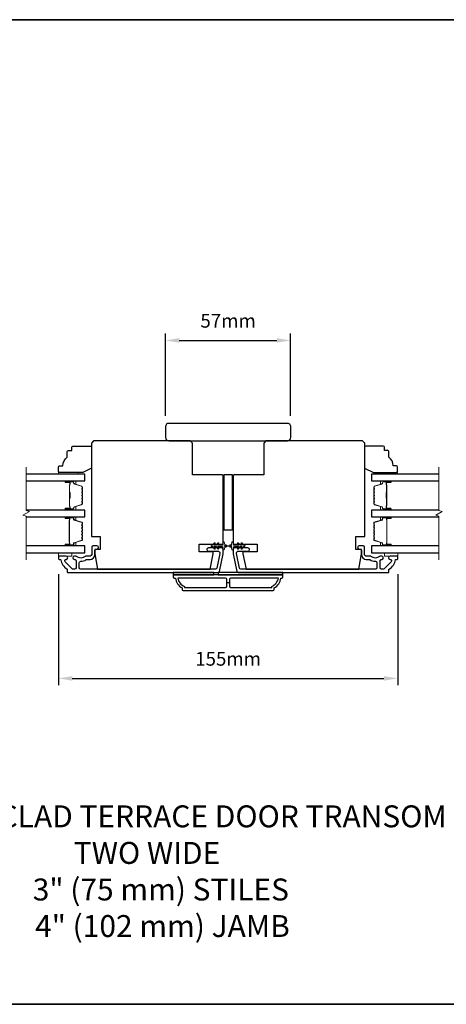
# Model space of a CAD drawing. Extents: x -11238 to 2615, y 1156 to 3623.
# Drawn here: x -1354 to -1160, y 1880 to 2329 of the extents above; entities that cross this region are included whole.
import ezdxf

# ---------------------------------------------------------------- set-up
doc = ezdxf.new("R2010")
doc.units = 0
doc.header["$LTSCALE"] = 250
doc.header["$MEASUREMENT"] = 0
doc.header["$PDMODE"] = 3
doc.header["$PDSIZE"] = -2
doc.layers.get('DEFPOINTS').update_dxf_attribs({"color": 2, "linetype": 'CONTINUOUS'})
for name, color, linetype, lineweight in [('2', 2, 'CONTINUOUS', 25), ('6', 6, 'CONTINUOUS', 5), ('8', 7, 'CONTINUOUS', 35), ('Break Line (ANSI)', 7, 'CONTINUOUS', 15), ('Butal', 9, 'CONTINUOUS', 15), ('Spacer Bar', 1, 'CONTINUOUS', 9), ('Symbol (ISO)', 7, 'CONTINUOUS', 15), ('Vinyl', 6, 'CONTINUOUS', 15), ('Visible (ANSI)', 7, 'CONTINUOUS', 25), ('Wood', 7, 'CONTINUOUS', 25)]:
    doc.layers.add(name, color=color, linetype=linetype, lineweight=lineweight)
doc.layers.add('3', color=3, linetype='CONTINUOUS')
doc.layers.add('Glass', color=6, linetype='CONTINUOUS')
doc.styles.add('ROMANS', font='romans')
doc.styles.add('style1', font='arial.ttf')
doc.dimstyles.new('LWDEC$0', dxfattribs={"dimscale": 0.125, "dimtxt": 2.5, "dimasz": 1, "dimexe": 1.25, "dimexo": 3, "dimgap": 2, "dimtad": 1, "dimtoh": 1, "dimdec": 4, "dimzin": 11, "dimdsep": 46, "dimlunit": 5, "dimtxsty": 'ROMANS', "dimcen": 0, "dimdle": 1.5, "dimazin": 0, "dimtfac": 1, "dimtdec": 4, "dimtix": 1, "dimtmove": 0, "dimatfit": 3, "dimfxl": 0, "dimfrac": 2, "dimtzin": 0, "dimarcsym": 0})

# ---------------------------------------------------------------- blocks, each defined once
blk = doc.blocks.new('*D305')
at = {"layer": '2', "color": 0, "linetype": 'ByBlock', "lineweight": -2}
for p, q in [((-1336.72, 2076.55), (-1336.72, 2025.91)), ((-1182.22, 2076.55), (-1182.22, 2025.91)), ((-1330.47, 2029.04), (-1188.47, 2029.04))]:
    blk.add_line(p, q, dxfattribs=at)
at = {"layer": '2', "color": 0}
for points in [[(-1330.47, 2030.08), (-1330.47, 2028), (-1336.72, 2029.04)], [(-1188.47, 2030.08), (-1188.47, 2028), (-1182.22, 2029.04)]]:
    blk.add_solid(points, dxfattribs=at)
at = {"layer": 'DEFPOINTS', "color": 0}
for p in [(-1336.72, 2084.05), (-1182.22, 2084.05), (-1182.22, 2029.04)]:
    blk.add_point(p, dxfattribs=at)
at = {"layer": '2', "color": 0, "insert": (-1259.47, 2037.16), "char_height": 6.25, "attachment_point": 5, "style": 'ROMANS'}
blk.add_mtext('155mm', dxfattribs=at)
blk = doc.blocks.new('*D306')
at = {"layer": '2', "color": 0, "linetype": 'ByBlock', "lineweight": -2}
for p, q in [((-1287.97, 2148.8), (-1287.97, 2186.24)), ((-1230.97, 2148.8), (-1230.97, 2186.24)), ((-1281.72, 2183.11), (-1237.22, 2183.11))]:
    blk.add_line(p, q, dxfattribs=at)
at = {"layer": '2', "color": 0}
for points in [[(-1281.72, 2184.15), (-1281.72, 2182.07), (-1287.97, 2183.11)], [(-1237.22, 2184.15), (-1237.22, 2182.07), (-1230.97, 2183.11)]]:
    blk.add_solid(points, dxfattribs=at)
at = {"layer": 'DEFPOINTS', "color": 0}
for p in [(-1230.97, 2183.11), (-1287.97, 2141.3), (-1230.97, 2141.3)]:
    blk.add_point(p, dxfattribs=at)
at = {"layer": '2', "color": 0, "insert": (-1259.47, 2191.24), "char_height": 6.25, "attachment_point": 5, "style": 'ROMANS'}
blk.add_mtext('57mm', dxfattribs=at)

msp = doc.modelspace()

# ---------------------------------------------------------------- linework, layer by layer
at = {"layer": '2'}
msp.add_line((-1258.84245, 2072.67689), (-1260.09245, 2072.67689), dxfattribs=at)
at = {"layer": '3'}
for points in [[(-1333.27745, 2084.80189), (-1336.46745, 2084.80189, 0.414213562), (-1336.71745, 2084.55189), (-1336.71745, 2083.55189, 0.414213562), (-1336.46745, 2083.30189), (-1335.94077, 2083.30189, -0.368999735), (-1335.69384, 2083.09093, 0.222697632), (-1332.83945, 2078.87395, -0.264224743), (-1332.71745, 2078.6592), (-1332.71745, 2077.55189, 0.414213562), (-1332.46745, 2077.30189), (-1264.05054, 2077.30189, 0.354118544), (-1263.41474, 2077.81675), (-1261.71745, 2085.80189), (-1261.71745, 2087.85189, 0.414213562), (-1262.36745, 2088.50189), (-1268.46925, 2088.50189, 1), (-1268.46925, 2087.00189), (-1263.86745, 2087.00189, -0.414213562), (-1263.21745, 2086.35189), (-1263.21745, 2085.95954), (-1264.62942, 2079.31674, -0.354118544), (-1265.26521, 2078.80188), (-1326.59745, 2078.80188, -0.414213562), (-1327.24745, 2079.45188), (-1327.24745, 2081.7719, -0.414782828), (-1326.59619, 2082.4219, 0.14990691), (-1324.07167, 2083.19082, -0.149410228), (-1323.70828, 2083.30189), (-1322.36745, 2083.30189, 0.414213562), (-1320.21745, 2085.45189), (-1320.21745, 2087.35188, -0.414213562), (-1319.56745, 2088.00188), (-1319.21745, 2088.00188, 1), (-1319.21745, 2089.50188), (-1320.96745, 2089.50188, 0.414213562), (-1321.61745, 2088.85188), (-1321.61745, 2085.45188, -0.414213562), (-1322.26745, 2084.80188), (-1324.21056, 2084.80188, 0.179172696), (-1324.63384, 2084.64517, -0.364446741), (-1328.49423, 2084.60582, 0.173917427), (-1329.04085, 2084.80188), (-1329.44745, 2084.80188, 1), (-1329.44745, 2083.30188), (-1329.34164, 2083.30188, -0.155874215), (-1329.19668, 2083.25557, 0.021601201), (-1328.8706, 2083.04411, -0.265665042), (-1328.74745, 2082.82867), (-1328.74745, 2079.45189, -0.414213562), (-1329.39745, 2078.80189), (-1330.07745, 2078.80189, -0.198912367), (-1330.53707, 2078.99227), (-1333.73706, 2082.19227, -0.668178451), (-1333.27745, 2083.30189, 0.999999742)], [(-1185.65745, 2083.30189, -0.668178451), (-1185.19783, 2082.19227), (-1188.39783, 2078.99227, -0.198912367), (-1188.85745, 2078.80189), (-1189.53745, 2078.80189, -0.414213562), (-1190.18745, 2079.45189), (-1190.18745, 2082.82867, -0.265665042), (-1190.06429, 2083.04411, 0.021601201), (-1189.73821, 2083.25557, -0.155874215), (-1189.59325, 2083.30188), (-1189.48745, 2083.30188, 1), (-1189.48745, 2084.80188), (-1189.89405, 2084.80188, 0.173917427), (-1190.44066, 2084.60582, -0.364446741), (-1194.30105, 2084.64517, 0.179172696), (-1194.72433, 2084.80188), (-1196.66745, 2084.80188, -0.414213562), (-1197.31745, 2085.45188), (-1197.31745, 2088.85188, 0.414213562), (-1197.96745, 2089.50188), (-1199.71745, 2089.50188, 1), (-1199.71745, 2088.00188), (-1199.36745, 2088.00188, -0.414213562), (-1198.71745, 2087.35188), (-1198.71745, 2085.45189, 0.414213562), (-1196.56745, 2083.30189), (-1195.22661, 2083.30189, -0.149410228), (-1194.86322, 2083.19082, 0.14990691), (-1192.3387, 2082.4219, -0.414782828), (-1191.68744, 2081.7719), (-1191.68744, 2079.45188, -0.414213562), (-1192.33744, 2078.80188), (-1253.66968, 2078.80188, -0.354118544), (-1254.30547, 2079.31674), (-1255.71745, 2085.95954), (-1255.71745, 2086.35189, -0.414213562), (-1255.06745, 2087.00189), (-1250.46564, 2087.00189, 1), (-1250.46564, 2088.50189), (-1256.56745, 2088.50189, 0.414213562), (-1257.21745, 2087.85189), (-1257.21745, 2085.80189), (-1255.52015, 2077.81675, 0.354118544), (-1254.88435, 2077.30189), (-1186.46745, 2077.30189, 0.414213562), (-1186.21745, 2077.55189), (-1186.21745, 2078.6592, -0.264224743), (-1186.09545, 2078.87395, 0.222697632), (-1183.24105, 2083.09093, -0.368999735), (-1182.99412, 2083.30189), (-1182.46745, 2083.30189, 0.414213562), (-1182.21745, 2083.55189), (-1182.21745, 2084.55189, 0.414213562), (-1182.46745, 2084.80189), (-1185.65745, 2084.80189, 0.999999742)], [(-1279.96745, 2069.05189), (-1238.96745, 2069.05189, 0.414213562), (-1238.46745, 2069.55189), (-1238.46745, 2070.30189, 0.23812491), (-1235.46745, 2074.80189), (-1234.96745, 2074.80189, 0.414213562), (-1234.46745, 2075.30189), (-1234.46745, 2076.30189), (-1284.46745, 2076.30189), (-1284.46745, 2075.30189, 0.414213562), (-1283.96745, 2074.80189), (-1283.46745, 2074.80189, 0.23812491), (-1280.46745, 2070.30189), (-1280.46745, 2069.55189, 0.414213562)], [(-1260.09245, 2071.05189), (-1260.09245, 2074.30189, 0.414213562), (-1260.59245, 2074.80189), (-1282.35759, 2074.80189, 0.264556922), (-1279.36745, 2070.98822), (-1279.36745, 2070.55189), (-1260.59245, 2070.55189, 0.414213562)], [(-1239.56745, 2070.98822, 0.264556922), (-1236.5773, 2074.80189), (-1258.34245, 2074.80189, 0.414213562), (-1258.84245, 2074.30189), (-1258.84245, 2071.05189, 0.414213562), (-1258.34245, 2070.55189), (-1239.56745, 2070.55189)]]:
    msp.add_lwpolyline(points, format="xyb", close=True, dxfattribs=at)
at = {"layer": '6'}
for points in [[(-1264.20786, 2090.71528), (-1264.91745, 2089.70188), (-1265.92706, 2089.70188), (-1265.41828, 2090.42849, 1), (-1265.82786, 2090.71528), (-1266.53745, 2089.70188), (-1266.91745, 2089.70188, 1), (-1266.91745, 2089.10188), (-1266.53745, 2089.10188), (-1265.82786, 2088.08849, 1), (-1265.41828, 2088.37528), (-1265.92706, 2089.10188), (-1264.91745, 2089.10188), (-1264.20786, 2088.08849, 1), (-1263.79828, 2088.37528), (-1264.30706, 2089.10188), (-1262.21745, 2089.10188, -0.414213562), (-1261.71745, 2088.60188), (-1261.71745, 2087.77688, 0.900404044), (-1261.22291, 2087.72491), (-1261.01594, 2088.69862, -0.316498476), (-1260.80512, 2088.89436), (-1260.59972, 2088.92231, -0.453722949), (-1260.0032, 2089.00349), (-1257.80396, 2089.3028, 0.873124276), (-1257.80396, 2089.50097), (-1260.0032, 2089.80027, -0.453722949), (-1260.59972, 2089.88146), (-1260.80512, 2089.90941, -0.316498476), (-1261.01594, 2090.10515), (-1261.22291, 2091.07886, 0.900404044), (-1261.71745, 2091.02688), (-1261.71745, 2090.20188, -0.414213562), (-1262.21745, 2089.70188), (-1264.30706, 2089.70188), (-1263.79828, 2090.42849, 1)], [(-1254.72703, 2090.71528), (-1254.01745, 2089.70188), (-1253.00783, 2089.70188), (-1253.51661, 2090.42849, -1), (-1253.10703, 2090.71528), (-1252.39745, 2089.70188), (-1252.01745, 2089.70188, -1), (-1252.01745, 2089.10188), (-1252.39745, 2089.10188), (-1253.10703, 2088.08849, -1), (-1253.51661, 2088.37528), (-1253.00783, 2089.10188), (-1254.01745, 2089.10188), (-1254.72703, 2088.08849, -1), (-1255.13661, 2088.37528), (-1254.62783, 2089.10188), (-1256.71745, 2089.10188, 0.414213562), (-1257.21745, 2088.60188), (-1257.21745, 2087.77688, -0.900404044), (-1257.71198, 2087.72491), (-1257.91895, 2088.69862, 0.316498476), (-1258.12978, 2088.89436), (-1258.33517, 2088.92231, 0.453722949), (-1258.93169, 2089.00349), (-1261.13093, 2089.3028, -0.873124276), (-1261.13093, 2089.50097), (-1258.93169, 2089.80027, 0.453722949), (-1258.33517, 2089.88146), (-1258.12978, 2089.90941, 0.316498476), (-1257.91895, 2090.10515), (-1257.71198, 2091.07886, -0.900404044), (-1257.21745, 2091.02688), (-1257.21745, 2090.20188, 0.414213562), (-1256.71745, 2089.70188), (-1254.62783, 2089.70188), (-1255.13661, 2090.42849, -1)]]:
    msp.add_lwpolyline(points, format="xyb", close=True, dxfattribs=at)
for points in [[(-1336.71745, 2086.30189), (-1336.71745, 2084.80189), (-1330.71745, 2084.80189), (-1330.71745, 2086.30189)], [(-1188.21745, 2086.30189), (-1188.21745, 2084.80189), (-1182.21745, 2084.80189), (-1182.21745, 2086.30189)]]:
    msp.add_lwpolyline(points, close=True, dxfattribs=at)
at = {"layer": '8', "linetype": 'Continuous'}
msp.add_lwpolyline([(-1627.0841, 2329.30942), (-922.51347, 2329.30942), (-922.51347, 1880.48213), (-1627.0841, 1880.48213)], close=True, dxfattribs=at)
at = {"layer": 'Break Line (ANSI)', "flags": 128}
for points in [[(-1351.40456, 2083.12689), (-1351.40456, 2102.97877), (-1352.90456, 2103.38069), (-1349.90456, 2105.11274), (-1351.40456, 2105.51466), (-1351.40456, 2125.37466)], [(-1163.40308, 2083.12689), (-1163.40308, 2102.97877), (-1164.90308, 2103.38069), (-1161.90308, 2105.11274), (-1163.40308, 2105.51466), (-1163.40308, 2125.37466)]]:
    msp.add_lwpolyline(points, dxfattribs=at)
at = {"layer": 'Butal'}
for points in [[(-1333.27693, 2119.09968), (-1329.09846, 2119.09968, -0.414213562), (-1328.84846, 2118.84968), (-1328.84846, 2117.5248), (-1329.4588, 2117.7114, -0.329750547), (-1329.72465, 2118.07068), (-1329.72465, 2118.18968, 0.414213562), (-1330.23465, 2118.69968), (-1333.52693, 2118.69968), (-1333.52693, 2118.84968, -0.414213562)], [(-1185.65549, 2119.09968), (-1189.83396, 2119.09968, 0.414213562), (-1190.08396, 2118.84968), (-1190.08396, 2117.5248), (-1189.47362, 2117.7114, 0.329750547), (-1189.20776, 2118.07068), (-1189.20776, 2118.18968, -0.414213562), (-1188.69777, 2118.69968), (-1185.40549, 2118.69968), (-1185.40549, 2118.84968, 0.414213562)], [(-1333.27693, 2105.80189), (-1329.09846, 2105.80189, 0.414213562), (-1328.84846, 2106.05189), (-1328.84846, 2107.37676), (-1329.4588, 2107.19016, 0.329750547), (-1329.72465, 2106.83088), (-1329.72465, 2106.71188, -0.414213562), (-1330.23465, 2106.20189), (-1333.52693, 2106.20189), (-1333.52693, 2106.05189, 0.414213562)], [(-1185.65549, 2105.80189), (-1189.83396, 2105.80189, -0.414213562), (-1190.08396, 2106.05189), (-1190.08396, 2107.37676), (-1189.47362, 2107.19016, -0.329750547), (-1189.20776, 2106.83088), (-1189.20776, 2106.71188, 0.414213562), (-1188.69777, 2106.20189), (-1185.40549, 2106.20189), (-1185.40549, 2106.05189, -0.414213562)], [(-1333.27693, 2102.7019), (-1329.09846, 2102.7019, -0.414213562), (-1328.84846, 2102.4519), (-1328.84846, 2101.12702), (-1329.4588, 2101.31362, -0.329750547), (-1329.72465, 2101.6729), (-1329.72465, 2101.7919, 0.414213562), (-1330.23465, 2102.3019), (-1333.52693, 2102.3019), (-1333.52693, 2102.4519, -0.414213562)], [(-1185.64665, 2102.7019), (-1189.82512, 2102.7019, 0.414213562), (-1190.07512, 2102.4519), (-1190.07512, 2101.12702), (-1189.46478, 2101.31362, 0.329750547), (-1189.19892, 2101.6729), (-1189.19892, 2101.7919, -0.414213562), (-1188.68893, 2102.3019), (-1185.39665, 2102.3019), (-1185.39665, 2102.4519, 0.414213562)], [(-1333.27693, 2089.40188), (-1329.09846, 2089.40188, 0.414213562), (-1328.84846, 2089.65188), (-1328.84846, 2090.97675), (-1329.4588, 2090.79015, 0.329750547), (-1329.72465, 2090.43087), (-1329.72465, 2090.31187, -0.414213562), (-1330.23465, 2089.80188), (-1333.52693, 2089.80188), (-1333.52693, 2089.65188, 0.414213562)], [(-1185.64665, 2089.40188), (-1189.82512, 2089.40188, -0.414213562), (-1190.07512, 2089.65188), (-1190.07512, 2090.97675), (-1189.46478, 2090.79015, -0.329750547), (-1189.19892, 2090.43087), (-1189.19892, 2090.31187, 0.414213562), (-1188.68893, 2089.80188), (-1185.39665, 2089.80188), (-1185.39665, 2089.65188, -0.414213562)]]:
    msp.add_lwpolyline(points, format="xyb", close=True, dxfattribs=at)
at = {"layer": 'Glass', "color": 1}
for points in [[(-1351.40456, 2119.09968), (-1324.71745, 2119.09968), (-1324.71745, 2122.19966), (-1351.40456, 2122.19966)], [(-1163.40308, 2122.19966), (-1194.21497, 2122.19966), (-1194.21497, 2119.09968), (-1163.40308, 2119.09968)], [(-1351.40456, 2102.70189), (-1324.71745, 2102.70189), (-1324.71745, 2105.80189), (-1351.40456, 2105.80189)], [(-1163.40308, 2105.80189), (-1194.20613, 2105.80189), (-1194.20613, 2102.70189), (-1163.40308, 2102.70189)], [(-1351.40456, 2086.30189), (-1324.71745, 2086.30189), (-1324.71745, 2089.40189), (-1351.40456, 2089.40189)], [(-1163.40308, 2089.40189), (-1194.20613, 2089.40189), (-1194.20613, 2086.30189), (-1163.40308, 2086.30189)]]:
    msp.add_lwpolyline(points, dxfattribs=at)
at = {"layer": 'Spacer Bar'}
for points in [[(-1325.84848, 2111.26925, -0.226276898), (-1325.89555, 2111.17055), (-1325.9806, 2111.10168, 0.476975533), (-1325.9806, 2110.90429), (-1325.89555, 2110.83542, -0.226276898), (-1325.84848, 2110.73673), (-1325.84848, 2109.82145, -0.226276898), (-1325.89555, 2109.72276), (-1325.9806, 2109.65389, 0.476975533), (-1325.9806, 2109.4565), (-1325.89555, 2109.38763, -0.226276898), (-1325.84848, 2109.28893), (-1325.84848, 2108.66438, -0.329750547), (-1326.20229, 2108.18624), (-1329.46172, 2107.18973, 0.329750547), (-1329.73466, 2106.82088), (-1329.73466, 2106.70188, -0.414213562), (-1330.23465, 2106.20189), (-1333.52693, 2106.20189, -1), (-1333.52693, 2106.58288), (-1331.66316, 2106.58288, 0.414213562), (-1331.51316, 2106.73288), (-1331.51316, 2107.24481), (-1331.39886, 2107.24481), (-1331.39886, 2106.76858, -0.414213562), (-1331.69886, 2106.46858), (-1333.52693, 2106.46858, 1), (-1333.52693, 2106.31619), (-1330.23465, 2106.31619, 0.414213562), (-1329.84895, 2106.70188), (-1329.84895, 2106.82088, -0.329750547), (-1329.49514, 2107.29903), (-1326.23571, 2108.29554, 0.329750547), (-1325.96278, 2108.66438), (-1325.96278, 2109.28893, 0.226276898), (-1325.96749, 2109.2988), (-1326.05253, 2109.36767, -0.476975533), (-1326.05253, 2109.74272), (-1325.96749, 2109.81158, 0.226276898), (-1325.96278, 2109.82145), (-1325.96278, 2110.73673, 0.226276898), (-1325.96749, 2110.7466), (-1326.05253, 2110.81546, -0.476975533), (-1326.05253, 2111.19051), (-1325.96749, 2111.25938, 0.226276898), (-1325.96278, 2111.26925), (-1325.96286, 2112.18307, 0.256632871), (-1325.96749, 2112.19439), (-1326.05253, 2112.26326, -0.476975533), (-1326.05253, 2112.63831), (-1325.96749, 2112.70717, 0.226276898), (-1325.96278, 2112.71704), (-1325.96286, 2113.63086, 0.256632871), (-1325.96749, 2113.64219), (-1326.05253, 2113.71105, -0.476975533), (-1326.05253, 2114.0861), (-1325.96749, 2114.15497, 0.226276898), (-1325.96278, 2114.16484), (-1325.96286, 2115.07866, 0.256632871), (-1325.96749, 2115.08998), (-1326.05253, 2115.15885, -0.476975533), (-1326.05253, 2115.53389), (-1325.96749, 2115.60276, 0.226276898), (-1325.96278, 2115.61263), (-1325.96278, 2116.23718, 0.329750547), (-1326.23571, 2116.60602), (-1329.49514, 2117.60253, -0.329750547), (-1329.84895, 2118.08068), (-1329.84895, 2118.19968, 0.414213562), (-1330.23465, 2118.58538), (-1333.52693, 2118.58538, 1), (-1333.52693, 2118.43298), (-1331.69886, 2118.43298, -0.414213562), (-1331.39886, 2118.13298), (-1331.39886, 2117.65675), (-1331.51316, 2117.65675), (-1331.51316, 2118.16868, 0.414213562), (-1331.66316, 2118.31868), (-1333.52693, 2118.31868, -1), (-1333.52693, 2118.69968), (-1330.23465, 2118.69968, -0.414213562), (-1329.73466, 2118.19968), (-1329.73466, 2118.08068, 0.329750547), (-1329.46172, 2117.71184), (-1326.20229, 2116.71533, -0.329750547), (-1325.84848, 2116.23718), (-1325.84848, 2115.61263, -0.226276898), (-1325.89555, 2115.51393), (-1325.9806, 2115.44507, 0.476975533), (-1325.9806, 2115.24767), (-1325.89555, 2115.17881, -0.226276898), (-1325.84848, 2115.08011), (-1325.84848, 2114.16484, -0.226276898), (-1325.89555, 2114.06614), (-1325.9806, 2113.99727, 0.476975533), (-1325.9806, 2113.79988), (-1325.89555, 2113.73101, -0.226276898), (-1325.84848, 2113.63232), (-1325.84848, 2112.71704, -0.226276898), (-1325.89555, 2112.61834), (-1325.9806, 2112.54948, 0.476975533), (-1325.9806, 2112.35208), (-1325.89555, 2112.28322, -0.226276898), (-1325.84848, 2112.18452)], [(-1193.08394, 2111.26925, 0.226276898), (-1193.03686, 2111.17055), (-1192.95182, 2111.10168, -0.476975533), (-1192.95182, 2110.90429), (-1193.03686, 2110.83542, 0.226276898), (-1193.08394, 2110.73673), (-1193.08394, 2109.82145, 0.226276898), (-1193.03686, 2109.72276), (-1192.95182, 2109.65389, -0.476975533), (-1192.95182, 2109.4565), (-1193.03686, 2109.38763, 0.226276898), (-1193.08394, 2109.28893), (-1193.08394, 2108.66438, 0.329750547), (-1192.73013, 2108.18624), (-1189.47069, 2107.18973, -0.329750547), (-1189.19776, 2106.82088), (-1189.19776, 2106.70188, 0.414213562), (-1188.69777, 2106.20189), (-1185.40549, 2106.20189, 1), (-1185.40549, 2106.58288), (-1187.26926, 2106.58288, -0.414213562), (-1187.41926, 2106.73288), (-1187.41926, 2107.24481), (-1187.53356, 2107.24481), (-1187.53356, 2106.76858, 0.414213562), (-1187.23356, 2106.46858), (-1185.40549, 2106.46858, -1), (-1185.40549, 2106.31619), (-1188.69777, 2106.31619, -0.414213562), (-1189.08346, 2106.70188), (-1189.08346, 2106.82088, 0.329750547), (-1189.43728, 2107.29903), (-1192.69671, 2108.29554, -0.329750547), (-1192.96964, 2108.66438), (-1192.96964, 2109.28893, -0.226276898), (-1192.96493, 2109.2988), (-1192.87989, 2109.36767, 0.476975533), (-1192.87989, 2109.74272), (-1192.96493, 2109.81158, -0.226276898), (-1192.96964, 2109.82145), (-1192.96964, 2110.73673, -0.226276898), (-1192.96493, 2110.7466), (-1192.87989, 2110.81546, 0.476975533), (-1192.87989, 2111.19051), (-1192.96493, 2111.25938, -0.226276898), (-1192.96964, 2111.26925), (-1192.96956, 2112.18307, -0.256632871), (-1192.96493, 2112.19439), (-1192.87989, 2112.26326, 0.476975533), (-1192.87989, 2112.63831), (-1192.96493, 2112.70717, -0.226276898), (-1192.96964, 2112.71704), (-1192.96956, 2113.63086, -0.256632871), (-1192.96493, 2113.64219), (-1192.87989, 2113.71105, 0.476975533), (-1192.87989, 2114.0861), (-1192.96493, 2114.15497, -0.226276898), (-1192.96964, 2114.16484), (-1192.96956, 2115.07866, -0.256632871), (-1192.96493, 2115.08998), (-1192.87989, 2115.15885, 0.476975533), (-1192.87989, 2115.53389), (-1192.96493, 2115.60276, -0.226276898), (-1192.96964, 2115.61263), (-1192.96964, 2116.23718, -0.329750547), (-1192.69671, 2116.60602), (-1189.43728, 2117.60253, 0.329750547), (-1189.08346, 2118.08068), (-1189.08346, 2118.19968, -0.414213562), (-1188.69777, 2118.58538), (-1185.40549, 2118.58538, -1), (-1185.40549, 2118.43298), (-1187.23356, 2118.43298, 0.414213562), (-1187.53356, 2118.13298), (-1187.53356, 2117.65675), (-1187.41926, 2117.65675), (-1187.41926, 2118.16868, -0.414213562), (-1187.26926, 2118.31868), (-1185.40549, 2118.31868, 1), (-1185.40549, 2118.69968), (-1188.69777, 2118.69968, 0.414213562), (-1189.19776, 2118.19968), (-1189.19776, 2118.08068, -0.329750547), (-1189.47069, 2117.71184), (-1192.73013, 2116.71533, 0.329750547), (-1193.08394, 2116.23718), (-1193.08394, 2115.61263, 0.226276898), (-1193.03686, 2115.51393), (-1192.95182, 2115.44507, -0.476975533), (-1192.95182, 2115.24767), (-1193.03686, 2115.17881, 0.226276898), (-1193.08394, 2115.08011), (-1193.08394, 2114.16484, 0.226276898), (-1193.03686, 2114.06614), (-1192.95182, 2113.99727, -0.476975533), (-1192.95182, 2113.79988), (-1193.03686, 2113.73101, 0.226276898), (-1193.08394, 2113.63232), (-1193.08394, 2112.71704, 0.226276898), (-1193.03686, 2112.61834), (-1192.95182, 2112.54948, -0.476975533), (-1192.95182, 2112.35208), (-1193.03686, 2112.28322, 0.226276898), (-1193.08394, 2112.18452)], [(-1331.56396, 2106.80164), (-1331.56396, 2107.43309, 0.229069831), (-1331.63817, 2107.59367, -0.224481356), (-1331.70314, 2107.73108), (-1331.70314, 2111.01184, -0.289639526), (-1331.60157, 2111.17247, 0.272735956), (-1331.44966, 2111.39683), (-1331.44966, 2113.50474, 0.272736089), (-1331.60157, 2113.7291, -0.289639526), (-1331.70314, 2113.88973), (-1331.70314, 2117.17048, -0.224481356), (-1331.63817, 2117.30789, 0.229069832), (-1331.56396, 2117.46848), (-1331.56396, 2118.09993), (-1331.51316, 2118.09993), (-1331.51316, 2117.46889, -0.228584965), (-1331.60594, 2117.26863, 0.224481356), (-1331.65234, 2117.17048), (-1331.65234, 2113.88973, 0.289639526), (-1331.57979, 2113.77499, -0.274141273), (-1331.39886, 2113.50626), (-1331.39886, 2111.39531, -0.274141273), (-1331.57979, 2111.12658, 0.289639526), (-1331.65234, 2111.01184), (-1331.65234, 2107.73108, 0.224481356), (-1331.60594, 2107.63293, -0.228584965), (-1331.51316, 2107.43267), (-1331.51316, 2106.80164)], [(-1187.36846, 2106.80164), (-1187.36846, 2107.43309, -0.229069831), (-1187.29424, 2107.59367, 0.224481356), (-1187.22928, 2107.73108), (-1187.22928, 2111.01184, 0.289639526), (-1187.33085, 2111.17247, -0.272735956), (-1187.48276, 2111.39683), (-1187.48276, 2113.50474, -0.272736089), (-1187.33085, 2113.7291, 0.289639526), (-1187.22928, 2113.88973), (-1187.22928, 2117.17048, 0.224481356), (-1187.29424, 2117.30789, -0.229069832), (-1187.36846, 2117.46848), (-1187.36846, 2118.09993), (-1187.41926, 2118.09993), (-1187.41926, 2117.46889, 0.228584965), (-1187.32648, 2117.26863, -0.224481356), (-1187.28008, 2117.17048), (-1187.28008, 2113.88973, -0.289639526), (-1187.35263, 2113.77499, 0.274141273), (-1187.53356, 2113.50626), (-1187.53356, 2111.39531, 0.274141273), (-1187.35263, 2111.12658, -0.289639526), (-1187.28008, 2111.01184), (-1187.28008, 2107.73108, -0.224481356), (-1187.32648, 2107.63293, 0.228584965), (-1187.41926, 2107.43267), (-1187.41926, 2106.80164)], [(-1325.87175, 2097.1752), (-1326.06914, 2097.41896, -0.354118573), (-1326.06914, 2097.57881), (-1325.87175, 2097.82257, 0.171831427), (-1325.84345, 2097.9025), (-1325.84345, 2098.54209, 0.171831427), (-1325.87175, 2098.62202), (-1326.06914, 2098.86578, -0.354118573), (-1326.06914, 2099.02563), (-1325.87175, 2099.26939, 0.171831427), (-1325.84345, 2099.34931), (-1325.84345, 2099.93643, 0.329750547), (-1326.05856, 2100.22715), (-1329.60463, 2101.31129, -0.329750547), (-1329.73045, 2101.48132), (-1329.73045, 2101.99709, 0.414213562), (-1330.03525, 2102.30189), (-1333.52695, 2102.30189, 1), (-1333.52695, 2101.92089), (-1331.79445, 2101.92089, -0.414213562), (-1331.66745, 2101.79389), (-1331.71825, 2101.79389), (-1331.71825, 2101.29389), (-1331.81245, 2101.03728), (-1331.81245, 2091.0687), (-1331.71825, 2090.80989), (-1331.71825, 2090.30989), (-1331.66745, 2090.30989, -0.414213562), (-1331.79445, 2090.18289), (-1333.52695, 2090.18289, 1), (-1333.52695, 2089.80189), (-1330.03525, 2089.80189, 0.414213562), (-1329.73045, 2090.10669), (-1329.73045, 2090.62246, -0.329750547), (-1329.60463, 2090.79249), (-1326.05856, 2091.87663, 0.329750547), (-1325.84345, 2092.16735), (-1325.84345, 2092.75446, 0.171831427), (-1325.87175, 2092.83439), (-1326.06914, 2093.07815, -0.354118573), (-1326.06914, 2093.238), (-1325.87175, 2093.48176, 0.171831427), (-1325.84345, 2093.56168), (-1325.84345, 2094.20128, 0.171831427), (-1325.87175, 2094.2812), (-1326.06914, 2094.52496, -0.354118573), (-1326.06914, 2094.68481), (-1325.87175, 2094.92857, 0.171831427), (-1325.84345, 2095.0085), (-1325.84345, 2095.64828, 0.171831427), (-1325.87175, 2095.7282), (-1326.06914, 2095.97196, -0.354118573), (-1326.06914, 2096.13181), (-1325.87175, 2096.37557, 0.171831427), (-1325.84345, 2096.4555), (-1325.84345, 2097.09528, 0.171831427)], [(-1326.15797, 2096.20374, 0.354118573), (-1326.15797, 2095.90003), (-1325.96058, 2095.65627, -0.171831427), (-1325.95775, 2095.64828), (-1325.95775, 2095.0085, -0.171831427), (-1325.96058, 2095.00051), (-1326.15797, 2094.75674, 0.354118573), (-1326.15797, 2094.45303), (-1325.96058, 2094.20927, -0.171831427), (-1325.95775, 2094.20128), (-1325.95775, 2093.56168, -0.171831427), (-1325.96058, 2093.55369), (-1326.15797, 2093.30993, 0.354118573), (-1326.15797, 2093.00622), (-1325.96058, 2092.76246, -0.171831427), (-1325.95775, 2092.75446), (-1325.95775, 2092.16735, -0.329750547), (-1326.09198, 2091.98593), (-1329.63805, 2090.90179, 0.329750547), (-1329.84475, 2090.62246), (-1329.84475, 2090.10669, -0.414213562), (-1330.03525, 2089.91619), (-1333.52695, 2089.91619, -1), (-1333.52695, 2090.06859), (-1331.79445, 2090.06859, 0.414213562), (-1331.55315, 2090.30989), (-1331.55315, 2090.62246), (-1331.66745, 2090.62246), (-1331.66745, 2090.81885), (-1331.76165, 2091.07766), (-1331.76165, 2101.02825), (-1331.66745, 2101.28486), (-1331.66745, 2101.48132), (-1331.55315, 2101.48132), (-1331.55315, 2101.79389, 0.414213562), (-1331.79445, 2102.03519), (-1333.52695, 2102.03519, -1), (-1333.52695, 2102.18759), (-1330.03525, 2102.18759, -0.414213562), (-1329.84475, 2101.99709), (-1329.84475, 2101.48132, 0.329750547), (-1329.63805, 2101.20198), (-1326.09198, 2100.11784, -0.329750547), (-1325.95775, 2099.93643), (-1325.95775, 2099.34931, -0.171831427), (-1325.96058, 2099.34132), (-1326.15797, 2099.09756, 0.354118573), (-1326.15797, 2098.79385), (-1325.96058, 2098.55009, -0.171831427), (-1325.95775, 2098.54209), (-1325.95775, 2097.9025, -0.171831427), (-1325.96058, 2097.89451), (-1326.15797, 2097.65074, 0.354118573), (-1326.15797, 2097.34703), (-1325.96058, 2097.10327, -0.171831427), (-1325.95775, 2097.09528), (-1325.95775, 2096.4555, -0.171831427), (-1325.96058, 2096.44751)], [(-1189.19313, 2090.62246, 0.329750547), (-1189.31895, 2090.79249), (-1192.86501, 2091.87663, -0.329750547), (-1193.08013, 2092.16735), (-1193.08013, 2092.75446, -0.171831427), (-1193.05183, 2092.83439), (-1192.85444, 2093.07815, 0.354118573), (-1192.85444, 2093.238), (-1193.05183, 2093.48176, -0.171831427), (-1193.08013, 2093.56168), (-1193.08013, 2094.20128, -0.171831427), (-1193.05183, 2094.2812), (-1192.85444, 2094.52496, 0.354118573), (-1192.85444, 2094.68481), (-1193.05183, 2094.92857, -0.171831427), (-1193.08013, 2095.0085), (-1193.08013, 2095.64828, -0.171831427), (-1193.05183, 2095.7282), (-1192.85444, 2095.97196, 0.354118573), (-1192.85444, 2096.13181), (-1193.05183, 2096.37557, -0.171831427), (-1193.08013, 2096.4555), (-1193.08013, 2097.09528, -0.171831427), (-1193.05183, 2097.1752), (-1192.85444, 2097.41896, 0.354118573), (-1192.85444, 2097.57881), (-1193.05183, 2097.82257, -0.171831427), (-1193.08013, 2097.9025), (-1193.08013, 2098.54209, -0.171831427), (-1193.05183, 2098.62202), (-1192.85444, 2098.86578, 0.354118573), (-1192.85444, 2099.02563), (-1193.05183, 2099.26939, -0.171831427), (-1193.08013, 2099.34931), (-1193.08013, 2099.93643, -0.329750547), (-1192.86501, 2100.22715), (-1189.31895, 2101.31129, 0.329750547), (-1189.19313, 2101.48132), (-1189.19313, 2101.99709, -0.414213562), (-1188.88833, 2102.30189), (-1185.39663, 2102.30189, -1), (-1185.39663, 2101.92089), (-1187.12913, 2101.92089, 0.414213562), (-1187.25613, 2101.79389), (-1187.20533, 2101.79389), (-1187.20533, 2101.29389), (-1187.11113, 2101.03728), (-1187.11113, 2091.0687), (-1187.20533, 2090.80989), (-1187.20533, 2090.30989), (-1187.25613, 2090.30989, 0.414213562), (-1187.12913, 2090.18289), (-1185.39663, 2090.18289, -1), (-1185.39663, 2089.80189), (-1188.88833, 2089.80189, -0.414213562), (-1189.19313, 2090.10669)], [(-1192.76561, 2094.45303, 0.354118573), (-1192.76561, 2094.75674), (-1192.963, 2095.00051, -0.171831427), (-1192.96583, 2095.0085), (-1192.96583, 2095.64828, -0.171831427), (-1192.963, 2095.65627), (-1192.76561, 2095.90003, 0.354118573), (-1192.76561, 2096.20374), (-1192.963, 2096.44751, -0.171831427), (-1192.96583, 2096.4555), (-1192.96583, 2097.09528, -0.171831427), (-1192.963, 2097.10327), (-1192.76561, 2097.34703, 0.354118573), (-1192.76561, 2097.65074), (-1192.963, 2097.89451, -0.171831427), (-1192.96583, 2097.9025), (-1192.96583, 2098.54209, -0.171831427), (-1192.963, 2098.55009), (-1192.76561, 2098.79385, 0.354118573), (-1192.76561, 2099.09756), (-1192.963, 2099.34132, -0.171831427), (-1192.96583, 2099.34931), (-1192.96583, 2099.93643, -0.329750547), (-1192.8316, 2100.11784), (-1189.28553, 2101.20198, 0.329750547), (-1189.07883, 2101.48132), (-1189.07883, 2101.99709, -0.414213562), (-1188.88833, 2102.18759), (-1185.39663, 2102.18759, -1), (-1185.39663, 2102.03519), (-1187.12913, 2102.03519, 0.414213562), (-1187.37043, 2101.79389), (-1187.37043, 2101.48132), (-1187.25613, 2101.48132), (-1187.25613, 2101.28486), (-1187.16193, 2101.02825), (-1187.16193, 2091.07766), (-1187.25613, 2090.81885), (-1187.25613, 2090.62246), (-1187.37043, 2090.62246), (-1187.37043, 2090.30989, 0.414213562), (-1187.12913, 2090.06859), (-1185.39663, 2090.06859, -1), (-1185.39663, 2089.91619), (-1188.88833, 2089.91619, -0.414213562), (-1189.07883, 2090.10669), (-1189.07883, 2090.62246, 0.329750547), (-1189.28553, 2090.90179), (-1192.8316, 2091.98593, -0.329750547), (-1192.96583, 2092.16735), (-1192.96583, 2092.75446, -0.171831427), (-1192.963, 2092.76246), (-1192.76561, 2093.00622, 0.354118573), (-1192.76561, 2093.30993), (-1192.963, 2093.55369, -0.171831427), (-1192.96583, 2093.56168), (-1192.96583, 2094.20128, -0.171831427), (-1192.963, 2094.20927)]]:
    msp.add_lwpolyline(points, format="xyb", close=True, dxfattribs=at)
for points in [[(-1331.65234, 2111.0128, 0.001885081), (-1331.65234, 2111.01184), (-1331.65234, 2107.73108, 0.224481356), (-1331.60594, 2107.63293, -0.228584965), (-1331.51316, 2107.43267), (-1331.51316, 2106.80164), (-1331.56396, 2106.80164), (-1331.56396, 2107.43309, 0.229069831), (-1331.63817, 2107.59367, -0.224481356), (-1331.70314, 2107.73108), (-1331.70314, 2111.01184, 0.214245157), (-1331.71966, 2111.04861, -0.214245157), (-1331.77934, 2111.18151), (-1331.77934, 2113.72005, -0.214245157), (-1331.71966, 2113.85295, 0.214245157), (-1331.70314, 2113.88973), (-1331.70314, 2117.17048, -0.224481356), (-1331.63817, 2117.30789, 0.229069832), (-1331.56396, 2117.46848), (-1331.56396, 2118.09993), (-1331.51316, 2118.09993), (-1331.51316, 2117.46889, -0.228584965), (-1331.60594, 2117.26863, 0.224481356), (-1331.65234, 2117.17048), (-1331.65234, 2113.88973, -0.214245157), (-1331.68591, 2113.81498, 0.214245157), (-1331.72854, 2113.72005), (-1331.72854, 2111.18151, 0.214245157), (-1331.68591, 2111.08658, -0.214245157), (-1331.65234, 2111.01184)], [(-1187.28008, 2111.0128, -0.001885081), (-1187.28008, 2111.01184), (-1187.28008, 2107.73108, -0.224481356), (-1187.32648, 2107.63293, 0.228584965), (-1187.41926, 2107.43267), (-1187.41926, 2106.80164), (-1187.36846, 2106.80164), (-1187.36846, 2107.43309, -0.229069831), (-1187.29424, 2107.59367, 0.224481356), (-1187.22928, 2107.73108), (-1187.22928, 2111.01184, -0.214245157), (-1187.21276, 2111.04861, 0.214245157), (-1187.15308, 2111.18151), (-1187.15308, 2113.72005, 0.214245157), (-1187.21276, 2113.85295, -0.214245157), (-1187.22928, 2113.88973), (-1187.22928, 2117.17048, 0.224481356), (-1187.29424, 2117.30789, -0.229069832), (-1187.36846, 2117.46848), (-1187.36846, 2118.09993), (-1187.41926, 2118.09993), (-1187.41926, 2117.46889, 0.228584965), (-1187.32648, 2117.26863, -0.224481356), (-1187.28008, 2117.17048), (-1187.28008, 2113.88973, 0.214245157), (-1187.24651, 2113.81498, -0.214245157), (-1187.20388, 2113.72005), (-1187.20388, 2111.18151, -0.214245157), (-1187.24651, 2111.08658, 0.214245157), (-1187.28008, 2111.01184)]]:
    msp.add_lwpolyline(points, format="xyb", dxfattribs=at)
at = {"layer": 'Vinyl'}
for points in [[(-1336.71742, 2122.19966), (-1336.71742, 2122.94966), (-1327.71743, 2122.94966), (-1327.71743, 2122.19966)], [(-1182.26653, 2122.19966), (-1182.26653, 2122.94966), (-1191.26651, 2122.94966), (-1191.26651, 2122.19966)]]:
    msp.add_lwpolyline(points, close=True, dxfattribs=at)
at = {"layer": 'Visible (ANSI)'}
for points in [[(-1287.96745, 2138.80175, 0.414213562), (-1286.46745, 2137.30175), (-1232.46745, 2137.30175, 0.414213562), (-1230.96745, 2138.80175), (-1230.96745, 2143.80175, 0.414213562), (-1232.46745, 2145.30175), (-1286.46745, 2145.30175, 0.414213562), (-1287.96745, 2143.80175)], [(-1320.71745, 2137.30188), (-1321.71745, 2136.30188), (-1321.71745, 2093.80188), (-1317.71745, 2093.80188), (-1317.71745, 2087.80188), (-1320.21745, 2087.80188), (-1320.21745, 2085.80188), (-1318.98316, 2078.80188), (-1267.70534, 2078.80188), (-1266.21745, 2085.80188), (-1266.21745, 2086.80188), (-1272.71745, 2086.80188), (-1272.71745, 2090.30188), (-1261.71745, 2090.30188), (-1261.71745, 2121.30188, 0.414213562), (-1262.21745, 2121.80188), (-1275.71745, 2121.80188), (-1275.71745, 2136.30188), (-1276.71745, 2137.30188)], [(-1243.21745, 2136.30188), (-1243.21745, 2121.80188), (-1256.71745, 2121.80188, 0.414213562), (-1257.21745, 2121.30188), (-1257.21745, 2090.30188), (-1246.21745, 2090.30188), (-1246.21745, 2086.80188), (-1252.71745, 2086.80188), (-1252.71745, 2085.80188), (-1251.22955, 2078.80188), (-1199.95173, 2078.80188), (-1198.71745, 2085.80188), (-1198.71745, 2087.80188), (-1201.21745, 2087.80188), (-1201.21745, 2093.80188), (-1197.21745, 2093.80188), (-1197.21745, 2136.30188), (-1198.21745, 2137.30188), (-1242.21745, 2137.30188)]]:
    msp.add_lwpolyline(points, format="xyb", close=True, dxfattribs=at)
for points in [[(-1257.46745, 2096.80175), (-1257.46745, 2121.80175), (-1261.46745, 2121.80175), (-1261.46745, 2096.80175)], [(-1284.46745, 2076.30189), (-1265.96745, 2076.30189), (-1265.96745, 2077.30189), (-1284.46745, 2077.30189)], [(-1234.46745, 2077.30189), (-1263.96745, 2077.30189), (-1263.96745, 2076.30189), (-1234.46745, 2076.30189)]]:
    msp.add_lwpolyline(points, close=True, dxfattribs=at)
at = {"layer": 'Wood'}
for points in [[(-1332.21742, 2132.94964), (-1330.71743, 2132.94964), (-1330.71743, 2134.44963, -0.414213562), (-1330.21743, 2134.94963), (-1322.21744, 2134.94963, -0.414213562), (-1321.71745, 2134.44963), (-1321.71745, 2124.9527), (-1325.71744, 2122.94966), (-1336.21742, 2122.94966, -0.414213562), (-1336.71742, 2123.44965), (-1336.71742, 2125.44965, -0.414213562), (-1336.21742, 2125.94965), (-1334.71742, 2125.94965, -0.236067977), (-1332.71742, 2129.94964), (-1332.71742, 2132.44964, -0.414213562)], [(-1186.76652, 2132.94964), (-1188.26652, 2132.94964), (-1188.26652, 2134.44963, 0.414213562), (-1188.76652, 2134.94963), (-1196.7665, 2134.94963, 0.414213562), (-1197.2665, 2134.44963), (-1197.2665, 2124.9527), (-1193.26651, 2122.94966), (-1182.76653, 2122.94966, 0.414213562), (-1182.26653, 2123.44965), (-1182.26653, 2125.44965, 0.414213562), (-1182.76653, 2125.94965), (-1184.26652, 2125.94965, 0.236067977), (-1186.26652, 2129.94964), (-1186.26652, 2132.44964, 0.414213562)]]:
    msp.add_lwpolyline(points, format="xyb", close=True, dxfattribs=at)

# ---------------------------------------------------------------- texts
at = {"layer": 'Symbol (ISO)', "insert": (-1414.40159, 1911.15322), "char_height": 9.99998, "width": 286.8200945, "attachment_point": 7, "style": 'style1'}
msp.add_mtext('\\A1;{\\W1.421713; }METAL CLAD TERRACE DOOR TRANSOM\\P{\\W9.2305;   }TWO WIDE\\P{\\W7.193;   }3" (75 mm) STILES\\P{\\W7.30958;   }4" (102 mm) JAMB', dxfattribs=at)

# ---------------------------------------------------------------- dimensions: what is measured, and where the dimension line sits
at = {"layer": '2'}
for base, p1, p2, picture, middle in [((-1230.96745, 2183.11169), (-1287.96745, 2141.30175), (-1230.96745, 2141.30175), '*D306', (-1259.46745, 2191.23669)), ((-1182.2174456472, 2029.0398872036), (-1336.7174456472, 2084.051889661), (-1182.2174456472, 2084.051889661), '*D305', (-1259.4674456472, 2037.1648872036))]:
    dim = msp.add_linear_dim(base=base, p1=p1, p2=p2, dimstyle='LWDEC$0', override={"dimscale": 2.5, "dimasz": 2.5, "dimdec": 0, "dimlunit": 2, "dimpost": 'mm', "dimtdec": 0, "dimarcsym": 1}, dxfattribs=at)
    dim.commit()
    dim.dimension.update_dxf_attribs({"geometry": picture, "text_midpoint": middle})

doc.saveas('drawing.dxf')
